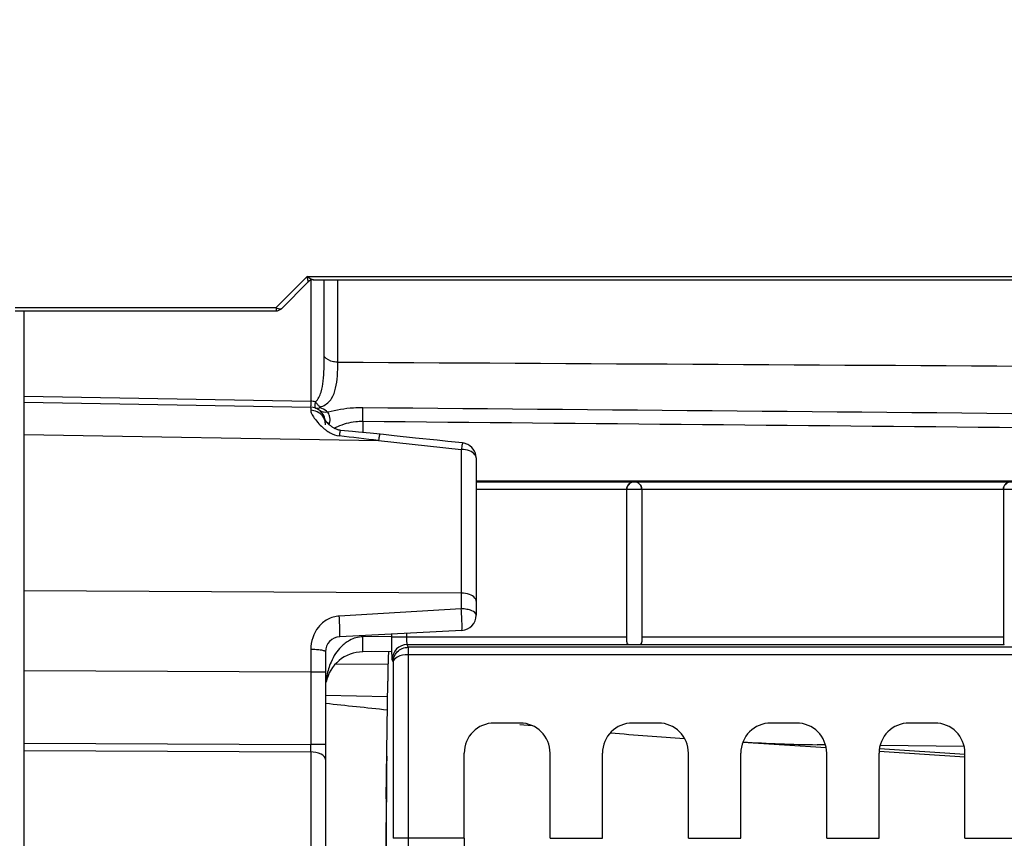
# Model space of a CAD drawing. Units: millimetres. Extents: x 0 to 594, y 0 to 420.
# Drawn here: x 210 to 226, y 284 to 298 of the extents above; entities that cross this region are included whole.
import ezdxf

# ---------------------------------------------------------------- set-up
doc = ezdxf.new("R2010")
doc.units = ezdxf.units.MM
doc.header["$LTSCALE"] = 32.67
doc.layers.get('0').update_dxf_attribs({"linetype": 'CONTINUOUS'})
doc.layers.add('SOLIDES', color=7, linetype='CONTINUOUS')
doc.styles.get("Standard").update_dxf_attribs({"font": 'txt', "width": 0.85})
doc.dimstyles.new('DIMSTYLE_2', dxfattribs={"dimtxt": 3.5, "dimasz": 3.5, "dimexe": 1.5, "dimexo": 1, "dimgap": 0.875, "dimtad": 1, "dimdec": 1, "dimlfac": 4, "dimtxsty": 'STANDARD', "dimblk": '_FILLED', "dimblk1": '_FILLED', "dimblk2": '_FILLED', "dimcen": 0.09, "dimclrt": 5, "dimadec": 0, "dimazin": 0, "dimtfac": 1, "dimtdec": 1, "dimtofl": 0, "dimtmove": 0, "dimatfit": 3, "dimldrblk": '_FILLED', "dimfxl": 1, "dimtolj": 1, "dimarcsym": 0})
doc.dimstyles.new('DIMSTYLE_3', dxfattribs={"dimtxt": 3.5, "dimasz": 3.5, "dimexe": 1.5, "dimexo": 1, "dimgap": 0.875, "dimtad": 1, "dimdec": 0, "dimlfac": 4, "dimtxsty": 'STANDARD', "dimblk": '_FILLED', "dimblk1": '_FILLED', "dimblk2": '_FILLED', "dimcen": 0.09, "dimclrt": 5, "dimadec": 0, "dimazin": 0, "dimtfac": 1, "dimtdec": 0, "dimtofl": 0, "dimtmove": 0, "dimatfit": 3, "dimldrblk": '_FILLED', "dimfxl": 1, "dimtolj": 1, "dimarcsym": 0})

# ---------------------------------------------------------------- blocks, each defined once
blk = doc.blocks.new('_FILLED')
at = {"color": 0, "linetype": 'BYBLOCK'}
blk.add_solid([(0, 0), (-1, 0.2143), (-1, -0.2143)], dxfattribs=at)
blk = doc.blocks.new('*D1')
at = {"color": 2, "linetype": 'CONTINUOUS'}
for p, q in [((86.839, 314.227), (86.839, 384.606)), ((256.089, 250.356), (256.089, 384.606)), ((86.839, 383.106), (171.464, 383.106)), ((256.089, 383.106), (171.464, 383.106))]:
    blk.add_line(p, q, dxfattribs=at)
at = {"color": 2, "linetype": 'CONTINUOUS', "xscale": 3.5, "yscale": 3.5, "zscale": 3.5, "rotation": 180}
blk.add_blockref('_FILLED', (86.839, 383.106), dxfattribs=at)
at = {"color": 2, "linetype": 'CONTINUOUS', "xscale": 3.5, "yscale": 3.5, "zscale": 3.5}
blk.add_blockref('_FILLED', (256.089, 383.106), dxfattribs=at)
at = {"color": 5, "linetype": 'CONTINUOUS', "insert": (171.464, 387.481), "char_height": 3.5, "width": 8.925, "attachment_point": 2, "line_spacing_factor": 0.9}
blk.add_mtext('677', dxfattribs=at)
blk = doc.blocks.new('*D23')
at = {"color": 2, "linetype": 'CONTINUOUS'}
for p, q in [((70.439, 359.58), (70.439, 394.606)), ((256.089, 250.356), (256.089, 394.606)), ((70.439, 393.106), (163.264, 393.106)), ((256.089, 393.106), (163.264, 393.106)), ((70.439, 338.705), (70.439, 351.954)), ((70.439, 261.75), (70.439, 331.744))]:
    blk.add_line(p, q, dxfattribs=at)
at = {"color": 2, "linetype": 'CONTINUOUS', "xscale": 3.5, "yscale": 3.5, "zscale": 3.5, "rotation": 180}
blk.add_blockref('_FILLED', (70.439, 393.106), dxfattribs=at)
at = {"color": 2, "linetype": 'CONTINUOUS', "xscale": 3.5, "yscale": 3.5, "zscale": 3.5}
blk.add_blockref('_FILLED', (256.089, 393.106), dxfattribs=at)
at = {"color": 5, "linetype": 'CONTINUOUS', "insert": (163.264, 397.481), "char_height": 3.5, "width": 14.875, "attachment_point": 2, "line_spacing_factor": 0.9}
blk.add_mtext('(743)', dxfattribs=at)

msp = doc.modelspace()

# ---------------------------------------------------------------- linework, layer by layer
at = {"color": 7, "linetype": 'CONTINUOUS'}
for p, q in [((217.589496, 289.93605), (237.102251, 289.93605)), ((217.589496, 289.920739), (237.11064, 289.920739)), ((220.089496, 289.795758), (217.589496, 289.795758)), ((220.089496, 287.267952), (220.089496, 289.793576)), ((220.339496, 289.793096), (220.089496, 289.793096)), ((226.339496, 289.795758), (220.339496, 289.795758)), ((220.339496, 289.793576), (220.339496, 287.267952)), ((226.589496, 289.792572), (226.339496, 289.792572)), ((226.339496, 289.792572), (226.339496, 287.240966)), ((216.190571, 287.346174), (216.190571, 287.39528)), ((216.190571, 287.346174), (220.089496, 287.346174)), ((216.440533, 287.346174), (216.440533, 287.40838)), ((220.339496, 287.346174), (226.339496, 287.346174)), ((216.446736, 287.221346), (220.128754, 287.221346)), ((216.462238, 287.174803), (216.446736, 287.221346)), ((239.70453, 287.174803), (216.462238, 287.174803)), ((220.300238, 287.221346), (226.355367, 287.221346)), ((216.210208, 286.931354), (216.196775, 286.971688)), ((239.70453, 287.049974), (216.46017, 287.048332)), ((216.46017, 287.048332), (216.46017, 284.005903)), ((216.210208, 286.931354), (216.210208, 284.005669)), ((216.097123, 284.662581), (216.121887, 286.615271)), ((218.31748, 285.918595), (217.891512, 285.918595)), ((220.61248, 285.918595), (220.186512, 285.918595)), ((222.90748, 285.918595), (222.481512, 285.918595)), ((225.20248, 285.918595), (224.776512, 285.918595)), ((217.391588, 284.005669), (217.391588, 285.418671)), ((218.817404, 284.005669), (218.817404, 285.418671)), ((219.686588, 284.005669), (219.686588, 285.418671)), ((221.112404, 284.005669), (221.112404, 285.418671)), ((221.981588, 284.005669), (221.981588, 285.418671)), ((223.407404, 284.005669), (223.407404, 285.418671)), ((224.276588, 284.005669), (224.276588, 285.418671)), ((225.702404, 284.005669), (225.702404, 285.418671)), ((216.46017, 284.005669), (216.210208, 284.005669)), ((217.391588, 284.005669), (216.46017, 284.005903)), ((218.817404, 284.005669), (219.686588, 284.005669)), ((221.112404, 284.005669), (221.981588, 284.005669)), ((223.407404, 284.005669), (224.276588, 284.005669)), ((225.702404, 284.005669), (226.571588, 284.005669))]:
    msp.add_line(p, q, dxfattribs=at)
for centre, radius, start, end in [((220.214506, 289.793086), 0.12499, 0.0043639, 179.9956361), ((226.464506, 289.792563), 0.12499, 0.0043639, 179.9956361), ((216.44686, 286.97126), 0.250086, 90.02824, 179.9019114), ((401.833081, 283.98816), 185.372912, 179.99451584, 180.55099618)]:
    msp.add_arc(centre, radius, start, end, dxfattribs=at)
for centre, major_axis, ratio, start_param, end_param in [((216.139539, 285.880539), (0, 1.25), 0.017455065, 6.491066031, 7.225663103), ((220.214496, 287.226113), (0.125, 0), 0.052407779, 3.956502911, 5.46827505), ((217.891664, 285.418519), (-0.353661, 0.353661), 0.99969546, -0.78524587, 0.78524587), ((218.317328, 285.418519), (0.353661, 0.353661), 0.99969546, -0.78524587, 0.78524587), ((220.186664, 285.418519), (-0.353661, 0.353661), 0.99969546, -0.78524587, 0.78524587), ((220.612328, 285.418519), (0.353661, 0.353661), 0.99969546, -0.78524587, 0.78524587), ((222.481664, 285.418519), (-0.353661, 0.353661), 0.99969546, -0.78524587, 0.78524587), ((222.907328, 285.418519), (0.353661, 0.353661), 0.99969546, -0.78524587, 0.78524587), ((224.776664, 285.418519), (-0.353661, 0.353661), 0.99969546, -0.78524587, 0.78524587), ((225.202328, 285.418519), (0.353661, 0.353661), 0.99969546, -0.78524587, 0.78524587), ((216.141346, 283.896414), (0, 2.5), 0.017455065, 0.942477796, 2.148727593), ((216.114775, 283.92785), (0, 1.25), 0.017455065, 0.942477796, 2.16703094), ((217.457045, 284.005669), (0, 3.75), 0.017455065, -4.71238898, -4.2117431)]:
    msp.add_ellipse(centre, major_axis=major_axis, ratio=ratio, start_param=start_param, end_param=end_param, dxfattribs=at)
for points, knots in [([(220.089496, 289.79357), (220.089496, 289.828905), (220.120095, 289.896017), (220.185716, 289.920237), (220.214496, 289.920739)], [0, 0, 0, 0, 0.55108025, 1, 1, 1, 1]), ([(220.214496, 289.920739), (220.243276, 289.920237), (220.308897, 289.896017), (220.339496, 289.828906), (220.339496, 289.79357)], [0, 0, 0, 0, 0.448910305, 1, 1, 1, 1]), ([(226.339496, 289.79357), (226.339496, 289.828905), (226.370095, 289.896017), (226.435716, 289.920237), (226.464496, 289.920739)], [0, 0, 0, 0, 0.55108025, 1, 1, 1, 1]), ([(216.196775, 286.971688), (216.193167, 286.982446), (216.196042, 287.022358), (216.190717, 287.09997), (216.19133, 287.213926), (216.190584, 287.299849), (216.190571, 287.346174)], [0, 0, 0, 0, 0.090872083, 0.31090973, 0.629003642, 1, 1, 1, 1]), ([(216.446736, 287.221346), (216.444007, 287.224061), (216.444978, 287.238973), (216.439308, 287.278294), (216.440534, 287.317478), (216.440533, 287.346174)], [0, 0, 0, 0, 0.092283496, 0.312233482, 1, 1, 1, 1]), ([(220.089496, 287.267952), (220.089496, 287.255984), (220.09065, 287.228387), (220.11771, 287.221891), (220.128754, 287.221346)], [0, 0, 0, 0, 0.519764793, 1, 1, 1, 1]), ([(220.300238, 287.221346), (220.311282, 287.221891), (220.338342, 287.228387), (220.339496, 287.255984), (220.339496, 287.267952)], [0, 0, 0, 0, 0.480238691, 1, 1, 1, 1]), ([(216.210207, 286.931197), (216.210782, 286.991825), (216.26458, 287.121987), (216.396586, 287.174746), (216.462238, 287.174804)], [0, 0, 0, 0, 0.480118724, 1, 1, 1, 1]), ([(216.462238, 287.174803), (216.458271, 287.162295), (216.464547, 287.118866), (216.460646, 287.077369), (216.460155, 287.048332)], [0, 0, 0, 0, 0.311228748, 1, 1, 1, 1]), ([(216.46017, 287.049957), (216.398994, 287.049447), (216.304909, 287.040256), (216.211511, 286.967028), (216.210206, 286.931278)], [0, 0, 0, 0, 0.631020269, 1, 1, 1, 1])]:
    msp.add_open_spline(points, degree=3, knots=knots, dxfattribs=at)
msp.add_open_spline([(226.339496, 287.240966), (226.339496, 287.232554), (226.346992, 287.222131), (226.355367, 287.221346)], degree=3, dxfattribs=at)
at = {"layer": 'SOLIDES', "color": 7, "linetype": 'CONTINUOUS'}
for p, q in [((214.787719, 293.327692), (214.270344, 292.810317)), ((214.787719, 293.327692), (229.291474, 293.327692)), ((214.802884, 293.237778), (214.358732, 292.793625)), ((214.843859, 293.26492), (214.843859, 291.257888)), ((214.884691, 293.274389), (234.933279, 293.274389)), ((215.069083, 291.998842), (215.069084, 293.274389)), ((215.294307, 291.906681), (215.294308, 293.274389)), ((209.940126, 292.810317), (214.270344, 292.810317)), ((209.940126, 292.757014), (214.270344, 292.757014)), ((210.089496, 201.018806), (210.089496, 292.757014)), ((214.270344, 292.810317), (214.270344, 292.757014)), ((210.089496, 291.340703), (214.843859, 291.257888)), ((210.089496, 291.239756), (214.843859, 291.156768)), ((215.135033, 291.067898), (215.132068, 291.074396)), ((215.079866, 290.937778), (215.076669, 290.941743)), ((215.708962, 290.920843), (215.708966, 290.738774)), ((210.089496, 290.708361), (215.969108, 290.604762)), ((215.833299, 290.726234), (215.640267, 290.745613)), ((216.050702, 290.703612), (215.833299, 290.726234)), ((216.229251, 290.684824), (216.050702, 290.703612)), ((215.969108, 290.604762), (217.343859, 290.459227)), ((216.585893, 290.647257), (216.229251, 290.684824)), ((217.365782, 290.564925), (217.119713, 290.59093)), ((217.343859, 290.459227), (217.343859, 288.074326)), ((217.589496, 290.316311), (217.589496, 287.705836)), ((217.343859, 288.074326), (210.089496, 288.10924)), ((217.343859, 288.074326), (217.343977, 287.81216)), ((217.343977, 287.81216), (215.317843, 287.693047)), ((217.35258, 287.456179), (215.326379, 287.34999)), ((215.709041, 287.370045), (215.709042, 287.348987)), ((216.19051, 287.353189), (215.709042, 287.348987)), ((214.843998, 287.137989), (214.843859, 286.761435)), ((215.089496, 287.10034), (215.089496, 228.11185)), ((216.192134, 287.103213), (215.709042, 287.098997)), ((214.843859, 286.761435), (210.089496, 286.785228)), ((216.126844, 286.896466), (215.247343, 286.888791)), ((215.089496, 286.761435), (214.843859, 286.761435)), ((214.843859, 286.761435), (214.843859, 285.561655)), ((215.089496, 286.379798), (216.118601, 286.356122)), ((218.315129, 285.895382), (218.381851, 285.888684)), ((218.381851, 285.888684), (218.521622, 285.874792)), ((210.089496, 285.583493), (214.843859, 285.561655)), ((215.089496, 285.561645), (214.843859, 285.561645)), ((223.399183, 285.50491), (222.015088, 285.596599)), ((223.389315, 285.549328), (223.24763, 285.558714)), ((223.387272, 285.556953), (223.24763, 285.558714)), ((225.700915, 285.396198), (224.281329, 285.490237)), ((225.690001, 285.528069), (224.293677, 285.545551)), ((210.089496, 285.460453), (214.843859, 285.438529)), ((214.843859, 285.438529), (214.843859, 229.773676)), ((225.698029, 285.352625), (224.278442, 285.446664))]:
    msp.add_line(p, q, dxfattribs=at)
for points in [[(215.336686, 290.774764), (215.333157, 290.775148), (215.322632, 290.776759), (215.312285, 290.778934), (215.302136, 290.781606), (215.291942, 290.78481), (215.28169, 290.788536), (215.271569, 290.79266), (215.261488, 290.797162), (215.251511, 290.801981), (215.24174, 290.807047), (215.23208, 290.812389), (215.222529, 290.817979), (215.213156, 290.823745), (215.203952, 290.82967), (215.19495, 290.835713), (215.186174, 290.841844), (215.177586, 290.848072), (215.169189, 290.854378), (215.16101, 290.860727), (215.153047, 290.867107), (215.145324, 290.873489), (215.137851, 290.879855), (215.130614, 290.886207), (215.123623, 290.89253), (215.116905, 290.898789), (215.110484, 290.904953), (215.104379, 290.910998), (215.098619, 290.916887), (215.093254, 290.92256), (215.088292, 290.927997), (215.083786, 290.933127), (215.079866, 290.937778)], [(215.640267, 290.745613), (215.539186, 290.755503), (215.336672, 290.774817)], [(217.119713, 290.59093), (216.941926, 290.609703), (216.585893, 290.647257)]]:
    msp.add_lwpolyline(points, dxfattribs=at)
for centre, radius, start, end in [((214.891272, 293.149389), 0.125, 89.9998599, 134.9999009), ((214.884855, 293.156757), 0.117632, 90.0798046, 108.808357), ((214.270269, 292.882261), 0.125257, 270.0154447, 292.4886467), ((215.220618, 291.427684), 0.346327, 211.0050323, 215.9385055), ((215.188573, 291.404704), 0.306895, 215.9762613, 218.6497379), ((214.839496, 290.906797), 0.25, 9.9794044, 89.0000359), ((214.949686, 291.222319), 0.084201, 250.7551944, 256.4961013), ((214.880971, 291.546231), 0.403481, 287.8990918, 294.0254351), ((214.856321, 290.868092), 0.233119, 18.2733536, 22.9897505), ((215.137086, 290.959145), 0.052181, 189.9631336, 199.5811344), ((214.848108, 290.908321), 0.241255, 8.3693484, 9.9764566), ((214.841787, 290.907392), 0.247643, 6.502903, 8.3691954), ((214.83797, 290.906949), 0.251486, 4.7230681, 6.504687), ((214.849878, 290.991825), 0.321695, 337.9775328, 339.5680769), ((214.879443, 290.980821), 0.290148, 339.566304, 341.4863713), ((214.923135, 290.968417), 0.244789, 340.9920077, 346.7271645), ((215.571164, 291.410812), 0.789112, 230.4758419, 232.3755622), ((215.450334, 291.238998), 0.578945, 237.7061197, 240.5596986), ((215.678651, 289.938877), 0.977436, 113.6502619, 116.9397113), ((210.085405, 244.205259), 46.771058, 82.7731617, 83.5766926), ((217.339192, 290.315058), 0.251277, 71.732829, 83.9461436), ((217.339498, 290.316304), 0.249998, 0.0015125, 71.7099512), ((217.339496, 287.705836), 0.25, 273, 360), ((215.339496, 287.100334), 0.25, 93.0076007, 179.9986663), ((215.714496, 286.474021), 0.625, 90.5, 168.9020581), ((216.269267, 286.479036), 1.179458, 169.0684112, 172.0362835), ((189.001902, 34.130318), 253.456715, 83.85895724, 84.09224182), ((226.330288, 362.262998), 76.784058, 265.13444013, 266.05625404), ((202.596194, 285.500092), 12.24782, 359.7120036, 0.2879968)]:
    msp.add_arc(centre, radius, start, end, dxfattribs=at)
for points, knots in [([(214.795072, 293.284546), (214.79445, 293.287816), (214.791801, 293.302163), (214.78938, 293.316553), (214.787719, 293.327692)], [0, 0, 0, 0, 0.228109741, 1, 1, 1, 1]), ([(214.861019, 293.279688), (214.855105, 293.28198), (214.828643, 293.294728), (214.80515, 293.31277), (214.787719, 293.327692)], [0, 0, 0, 0, 0.216555878, 1, 1, 1, 1]), ([(214.799777, 293.261976), (214.799382, 293.263648), (214.797682, 293.271144), (214.796185, 293.278684), (214.795072, 293.284546)], [0, 0, 0, 0, 0.223621816, 1, 1, 1, 1]), ([(214.80548, 293.243664), (214.804968, 293.244553), (214.802491, 293.250487), (214.801011, 293.256742), (214.799777, 293.261976)], [0, 0, 0, 0, 0.160136244, 1, 1, 1, 1]), ([(214.884692, 293.274389), (214.882887, 293.274389), (214.874773, 293.27499), (214.866902, 293.277409), (214.861019, 293.279688)], [0, 0, 0, 0, 0.222400123, 1, 1, 1, 1]), ([(214.358732, 292.793625), (214.354821, 292.789714), (214.3386, 292.782524), (214.306015, 292.789384), (214.282925, 292.801874), (214.270344, 292.810317)], [0, 0, 0, 0, 0.174105324, 0.523087676, 1, 1, 1, 1]), ([(214.923798, 291.249311), (214.972174, 291.287505), (215.025393, 291.410504), (215.064753, 291.663893), (215.069083, 291.863552), (215.069083, 291.998842)], [0, 0, 0, 0, 0.237640254, 0.478385021, 1, 1, 1, 1]), ([(215.045245, 291.177705), (215.103833, 291.203908), (215.20456, 291.292459), (215.265906, 291.480031), (215.29057, 291.684601), (215.294372, 291.829897), (215.294308, 291.906684)], [0, 0, 0, 0, 0.237522795, 0.463022543, 0.715822267, 1, 1, 1, 1]), ([(215.294307, 291.906672), (215.270714, 291.906924), (215.189606, 291.914629), (215.103053, 291.950734), (215.069083, 291.998842)], [0, 0, 0, 0, 0.286045582, 1, 1, 1, 1]), ([(214.843859, 291.257888), (214.844014, 291.243758), (214.843474, 291.21986), (214.84611, 291.185514), (214.8416, 291.171138), (214.846116, 291.156728), (214.843859, 291.156768)], [0, 0, 0, 0, 0.419166448, 0.735901863, 0.933034779, 1, 1, 1, 1]), ([(214.843859, 291.156768), (214.844871, 291.156743), (214.842756, 291.150313), (214.844993, 291.143549), (214.843846, 291.127148), (214.844295, 291.115553), (214.844315, 291.10855)], [0, 0, 0, 0, 0.062997994, 0.251337854, 0.564329609, 1, 1, 1, 1]), ([(214.844315, 291.10855), (214.844369, 291.089114), (214.862309, 291.04238), (214.93068, 290.934403), (215.006943, 290.853285), (215.068971, 290.802125)], [0, 0, 0, 0, 0.151168307, 0.374615612, 1, 1, 1, 1]), ([(214.921934, 291.142825), (214.918539, 291.144001), (214.919109, 291.161011), (214.918275, 291.171219), (214.918557, 291.180261)], [0, 0, 0, 0, 0.284205707, 1, 1, 1, 1]), ([(215.001341, 291.15051), (214.99849, 291.151614), (214.988559, 291.157285), (215.000788, 291.15937), (215.004393, 291.159229)], [0, 0, 0, 0, 0.458613247, 1, 1, 1, 1]), ([(215.132078, 291.074397), (215.12389, 291.081026), (215.083679, 291.111616), (215.038636, 291.136075), (215.001341, 291.15051)], [0, 0, 0, 0, 0.208507862, 1, 1, 1, 1]), ([(215.709906, 291.148954), (215.657644, 291.149443), (215.463082, 291.144032), (215.269267, 291.112208), (215.132078, 291.074397)], [0, 0, 0, 0, 0.268616126, 1, 1, 1, 1]), ([(215.159065, 291.013034), (215.157396, 291.018535), (215.150705, 291.037412), (215.141232, 291.05508), (215.135033, 291.067898)], [0, 0, 0, 0, 0.287616754, 1, 1, 1, 1]), ([(215.709042, 290.920842), (215.709265, 290.944441), (215.709833, 291.020473), (215.710431, 291.096513), (215.709906, 291.148946)], [0, 0, 0, 0, 0.310383337, 1, 1, 1, 1]), ([(215.154539, 290.888668), (215.146265, 290.891501), (215.119902, 290.902177), (215.094641, 290.922727), (215.087923, 290.941657)], [0, 0, 0, 0, 0.303324166, 1, 1, 1, 1]), ([(215.708962, 290.920839), (215.66958, 290.921372), (215.525141, 290.91467), (215.382716, 290.876384), (215.286549, 290.834219)], [0, 0, 0, 0, 0.272772215, 1, 1, 1, 1]), ([(215.336671, 290.774802), (215.334399, 290.77501), (215.33219, 290.762922), (215.327638, 290.748652), (215.32299, 290.717849), (215.319601, 290.695699), (215.317832, 290.682711)], [0, 0, 0, 0, 0.072458047, 0.268859036, 0.583651392, 1, 1, 1, 1]), ([(215.99089, 290.709889), (215.9883, 290.710142), (215.986019, 290.696093), (215.980593, 290.679919), (215.975239, 290.644692), (215.971202, 290.6195), (215.969108, 290.604762)], [0, 0, 0, 0, 0.072426421, 0.270203187, 0.585803728, 1, 1, 1, 1]), ([(217.365753, 290.564915), (217.363149, 290.565162), (217.360894, 290.551035), (217.355774, 290.534688), (217.349402, 290.499478), (217.345247, 290.474114), (217.343859, 290.459227)], [0, 0, 0, 0, 0.072386122, 0.270024229, 0.586166831, 1, 1, 1, 1]), ([(217.589496, 290.316311), (217.589496, 290.335378), (217.567189, 290.391212), (217.473236, 290.445284), (217.390221, 290.458764), (217.343859, 290.459227)], [0, 0, 0, 0, 0.18643205, 0.546658405, 1, 1, 1, 1]), ([(217.589496, 287.941785), (217.589496, 287.95963), (217.565901, 288.012921), (217.471863, 288.061396), (217.390107, 288.073898), (217.343859, 288.074326)], [0, 0, 0, 0, 0.178334482, 0.537801505, 1, 1, 1, 1]), ([(217.589496, 287.705836), (217.589496, 287.740294), (217.522087, 287.785094), (217.435964, 287.805327), (217.375498, 287.813747), (217.343977, 287.81216)], [0, 0, 0, 0, 0.367947506, 0.662992756, 1, 1, 1, 1]), ([(217.35258, 287.456179), (217.355367, 287.456325), (217.354614, 287.472066), (217.357037, 287.490037), (217.356611, 287.528651), (217.355588, 287.595004), (217.352448, 287.691941), (217.34568, 287.771504), (217.343977, 287.81216)], [0, 0, 0, 0, 0.023470555, 0.088334842, 0.191581319, 0.326767693, 0.657777682, 1, 1, 1, 1]), ([(215.317843, 287.693047), (215.250699, 287.689099), (215.117661, 287.649743), (214.912115, 287.475077), (214.844029, 287.268929), (214.843998, 287.137989)], [0, 0, 0, 0, 0.254439364, 0.504665951, 1, 1, 1, 1]), ([(215.326412, 287.349989), (215.329009, 287.350124), (215.327597, 287.365158), (215.330787, 287.381937), (215.329544, 287.418718), (215.329004, 287.482115), (215.324891, 287.575904), (215.320577, 287.653246), (215.317843, 287.693044)], [0, 0, 0, 0, 0.022704782, 0.086442321, 0.188046271, 0.321630621, 0.651748061, 1, 1, 1, 1]), ([(215.709042, 287.098997), (215.710654, 287.099011), (215.707665, 287.10917), (215.710946, 287.119619), (215.709414, 287.144399), (215.710415, 287.188391), (215.709537, 287.258415), (215.70932, 287.3171), (215.709042, 287.348987)], [0, 0, 0, 0, 0.019344228, 0.07620789, 0.168698135, 0.292969999, 0.617357579, 1, 1, 1, 1]), ([(215.089496, 287.100334), (215.089496, 287.108146), (215.057083, 287.119996), (215.011826, 287.128558), (214.932664, 287.136336), (214.875441, 287.137904), (214.843998, 287.137989)], [0, 0, 0, 0, 0.092935069, 0.308687937, 0.625935768, 1, 1, 1, 1]), ([(215.089496, 285.315397), (215.089496, 285.352797), (214.997193, 285.42901), (214.903124, 285.438012), (214.843859, 285.438521)], [0, 0, 0, 0, 0.386893936, 1, 1, 1, 1])]:
    msp.add_open_spline(points, degree=3, knots=knots, dxfattribs=at)
for points in [[(214.802884, 293.237778), (214.804401, 293.239294), (214.806547, 293.241804), (214.80548, 293.243664)], [(214.84693, 293.268108), (214.831751, 293.262924), (214.81739, 293.254409), (214.80548, 293.243664)], [(214.31818, 292.766529), (214.333199, 292.77275), (214.347236, 292.78213), (214.358732, 292.793625)], [(215.294307, 291.906681), (224.268464, 291.857219), (233.242586, 291.80147), (242.216678, 291.741438)], [(214.923798, 291.249311), (214.897584, 291.254902), (214.870661, 291.257728), (214.843859, 291.258006)], [(214.918557, 291.180261), (214.918905, 291.191443), (214.91925, 291.202634), (214.920132, 291.213787)], [(214.920132, 291.213787), (214.921069, 291.225656), (214.922568, 291.237473), (214.923771, 291.249318)], [(214.985789, 291.175583), (214.972094, 291.186515), (214.959844, 291.19935), (214.948894, 291.21303)], [(215.039044, 291.013006), (214.99441, 291.069883), (214.916601, 291.10719), (214.844314, 291.108529)], [(215.001341, 291.15051), (214.979689, 291.140139), (214.953367, 291.134836), (214.930024, 291.140445)], [(215.004977, 291.162271), (214.998273, 291.166228), (214.991873, 291.170727), (214.985789, 291.175583)], [(215.132069, 291.074403), (215.082932, 291.067441), (215.027199, 291.079232), (214.987152, 291.108544)], [(242.215957, 290.908212), (233.380609, 290.988651), (224.545258, 291.068867), (215.709906, 291.148954)], [(215.070925, 290.95914), (215.062774, 290.978347), (215.051925, 290.996593), (215.039044, 291.013006)], [(215.089498, 290.868238), (215.089497, 290.892871), (215.08541, 290.917796), (215.077684, 290.941186)], [(215.161384, 290.912217), (215.169083, 290.944938), (215.168822, 290.980866), (215.159065, 291.013034)], [(238.249967, 290.708926), (230.736297, 290.779328), (223.222628, 290.849912), (215.708962, 290.920843)], [(215.089425, 290.785812), (215.106069, 290.772987), (215.12326, 290.760826), (215.141026, 290.749606)], [(215.165773, 290.734814), (215.212443, 290.708495), (215.264597, 290.688772), (215.317832, 290.682711)], [(215.489307, 287.290259), (215.437828, 287.262434), (215.390627, 287.225748), (215.349398, 287.184222)], [(215.709042, 287.348987), (215.633232, 287.348052), (215.556003, 287.32631), (215.489307, 287.290259)], [(215.349398, 287.184222), (215.315063, 287.149639), (215.284338, 287.111222), (215.257322, 287.070663)], [(215.257322, 287.070663), (215.227849, 287.026417), (215.202554, 286.97919), (215.181269, 286.930474)], [(215.181269, 286.930474), (215.149466, 286.857685), (215.126286, 286.780695), (215.111211, 286.702705)], [(222.017204, 285.602077), (222.427052, 285.580873), (222.837266, 285.563888), (223.24763, 285.558714)]]:
    msp.add_open_spline(points, degree=3, dxfattribs=at)

# ---------------------------------------------------------------- dimensions: what is measured, and where the dimension line sits
at = {"color": 2, "linetype": 'CONTINUOUS'}
dim = msp.add_linear_dim(base=(70.439496, 393.106095), p1=(256.089496, 249.356095), p2=(70.439496, 260.749762), angle=180, text='(<>)', dimstyle='DIMSTYLE_3', dxfattribs=at)
dim.commit()
dim.dimension.update_dxf_attribs({"geometry": '*D23', "text_midpoint": (163.264496, 393.106095), "dimtype": 160})
dim = msp.add_linear_dim(base=(86.839496, 383.106095), p1=(256.089496, 249.356095), p2=(86.839496, 313.226731), angle=180, dimstyle='DIMSTYLE_2', dxfattribs=at)
dim.commit()
dim.dimension.update_dxf_attribs({"geometry": '*D1', "text_midpoint": (171.464495, 383.106095), "dimtype": 160})

doc.saveas('drawing.dxf')
